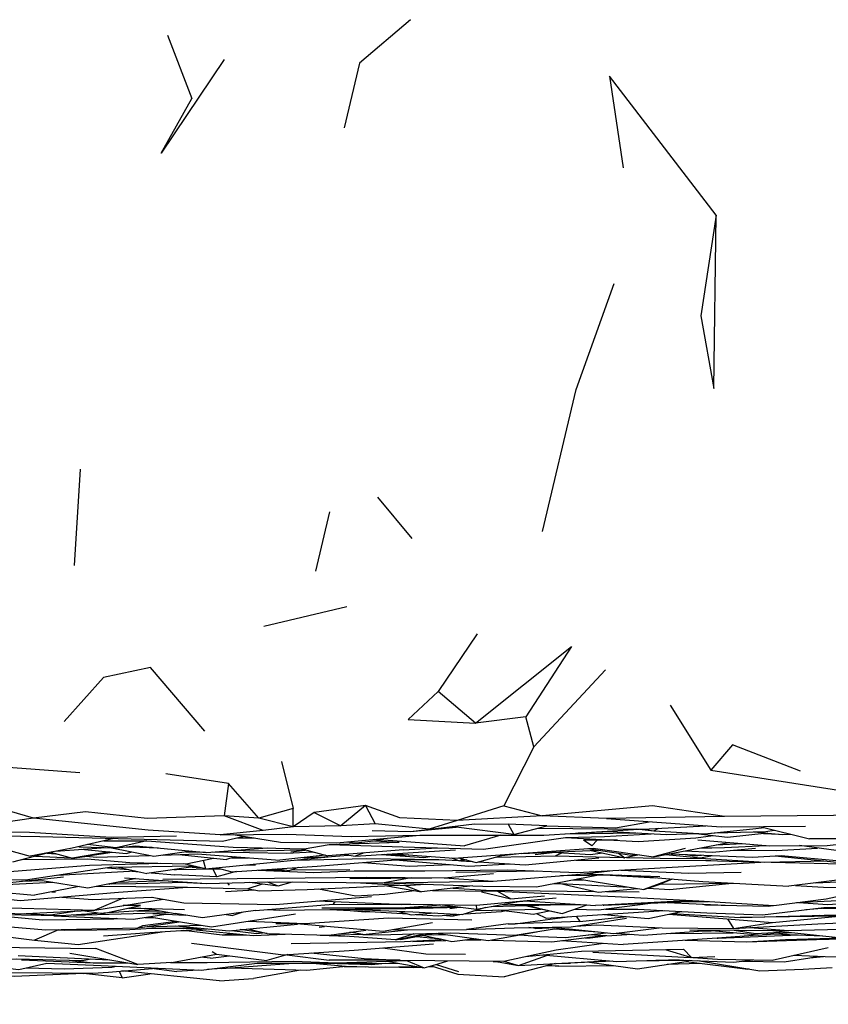
# Model space of a CAD drawing. Units: millimetres. Extents: x 56 to 1409, y 256 to 1363.
# Drawn here: x 1051 to 1079, y 1070 to 1103 of the extents above; entities that cross this region are included whole.
import ezdxf

# ---------------------------------------------------------------- set-up
doc = ezdxf.new("R2010")
doc.units = ezdxf.units.MM
doc.layers.add('COTA', color=1, linetype='Continuous')
doc.layers.add('RUBINETTOS', color=2, linetype='Continuous')
doc.styles.get("Standard").update_dxf_attribs({"font": 'arial.ttf'})
doc.dimstyles.new('Milímetros', dxfattribs={"dimtxt": 11, "dimasz": 5, "dimexe": 3, "dimexo": 10, "dimgap": 3, "dimtad": 1, "dimtxsty": 'Standard', "dimblk": 'DOT', "dimcen": 2.5, "dimadec": 0, "dimazin": 0, "dimtfac": 1, "dimtmove": 0, "dimatfit": 3, "dimldrblk": 'DOT', "dimfxl": 0, "dimarcsym": 0})

# ---------------------------------------------------------------- blocks, each defined once
blk = doc.blocks.new('_Dot')
at = {"color": 0, "linetype": 'ByBlock', "lineweight": -2}
blk.add_line((-0.5, 0), (-1, 0), dxfattribs=at)
at = {"color": 0, "linetype": 'ByBlock', "const_width": 0.5}
blk.add_lwpolyline([(-0.25, 0, 1), (0.25, 0, 1)], format="xyb", close=True, dxfattribs=at)
blk = doc.blocks.new('*D107')
at = {"layer": 'COTA', "color": 0, "lineweight": -2}
for p, q in [((1287.096, 1067.495), (1287.096, 1002.86)), ((829.888, 1065.577), (829.888, 1002.86)), ((834.888, 1005.86), (1282.096, 1005.86))]:
    blk.add_line(p, q, dxfattribs=at)
at = {"layer": 'Defpoints', "color": 0}
for p in [(1287.096, 1077.495), (829.888, 1075.577), (1287.096, 1005.86)]:
    blk.add_point(p, dxfattribs=at)
at = {"layer": 'COTA', "color": 0, "lineweight": -2, "xscale": 5, "yscale": 5, "zscale": 5, "rotation": 180}
blk.add_blockref('_Dot', (829.888, 1005.86), dxfattribs=at)
at = {"layer": 'COTA', "color": 0, "lineweight": -2, "xscale": 5, "yscale": 5, "zscale": 5}
blk.add_blockref('_Dot', (1287.096, 1005.86), dxfattribs=at)
at = {"layer": 'COTA', "color": 0, "insert": (1058.492, 1014.453), "char_height": 11, "attachment_point": 5}
blk.add_mtext('457', dxfattribs=at)

msp = doc.modelspace()

# ---------------------------------------------------------------- linework, layer by layer
at = {"layer": 'RUBINETTOS'}
for p, q in [((1056.51, 1102.836), (1057.334, 1100.684)), ((1053.539, 1088.051), (1053.325, 1084.766)), ((1064.849, 1085.693), (1063.671, 1087.1)), ((1062.033, 1086.599), (1061.548, 1084.575)), ((1062.62, 1083.358), (1059.792, 1082.692)), ((1067.064, 1082.441), (1065.727, 1080.473)), ((1071.428, 1081.207), (1068.987, 1078.585)), ((1066.999, 1079.394), (1065.727, 1080.473)), ((1073.635, 1080.012), (1075.026, 1077.789)), ((1068.72, 1079.606), (1066.999, 1079.394)), ((1068.987, 1078.585), (1068.72, 1079.606)), ((1068.987, 1078.585), (1067.967, 1076.575)), ((1060.39, 1078.09), (1060.792, 1076.487)), ((1058.586, 1077.336), (1056.45, 1077.674)), ((1058.586, 1077.336), (1058.439, 1076.242)), ((1059.622, 1076.156), (1058.586, 1077.336)), ((1060.792, 1076.487), (1059.622, 1076.156)), ((1060.787, 1075.857), (1060.792, 1076.487)), ((1063.254, 1076.594), (1061.505, 1076.354)), ((1063.254, 1076.594), (1062.41, 1075.899)), ((1063.254, 1076.594), (1063.586, 1075.966)), ((1067.967, 1076.575), (1066.382, 1076.082)), ((1067.967, 1076.575), (1069.272, 1076.24)), ((1059.622, 1076.156), (1058.439, 1076.242)), ((1059.772, 1075.738), (1058.439, 1076.242)), ((1060.787, 1075.857), (1059.622, 1076.156)), ((1061.505, 1076.354), (1060.787, 1075.857)), ((1061.505, 1076.354), (1062.41, 1075.899)), ((1069.272, 1076.24), (1066.382, 1076.082)), ((1060.787, 1075.857), (1059.772, 1075.738)), ((1062.41, 1075.899), (1060.787, 1075.857)), ((1063.586, 1075.966), (1062.41, 1075.899)), ((1076.691, 1075.874), (1078.38, 1075.45)), ((1058.3, 1075.593), (1060.57, 1075.615)), ((1058.743, 1075.598), (1060.358, 1075.343)), ((1058.892, 1075.487), (1059.459, 1075.485)), ((1063.571, 1075.44), (1066.629, 1075.212)), ((1067.866, 1075.582), (1066.629, 1075.212)), ((1070.065, 1075.628), (1072.511, 1075.653)), ((1071.846, 1075.404), (1070.682, 1075.406)), ((1074.581, 1075.418), (1077.035, 1075.22)), ((1076.816, 1075.639), (1077.346, 1075.616)), ((1077.517, 1075.609), (1077.795, 1075.597)), ((1080.424, 1075.454), (1078.38, 1075.45)), ((1050.577, 1075.21), (1051.828, 1074.866)), ((1052.704, 1075.029), (1054.408, 1075.161)), ((1054.362, 1075.158), (1054.619, 1075.143)), ((1054.543, 1075.158), (1056.043, 1074.859)), ((1055, 1075.177), (1055.992, 1075.167)), ((1055.563, 1075.171), (1056.198, 1075.147)), ((1058.858, 1075.067), (1059.318, 1075.041)), ((1060.714, 1075.013), (1061.203, 1075.069)), ((1061.091, 1075.114), (1061.972, 1074.871)), ((1064.548, 1075.079), (1061.972, 1074.871)), ((1062.014, 1075.263), (1064.403, 1075.34)), ((1063.564, 1075.389), (1064.403, 1075.34)), ((1064.548, 1075.079), (1065.698, 1075.144)), ((1068.582, 1074.954), (1071.171, 1075.07)), ((1070.939, 1075.059), (1072.097, 1074.81)), ((1073.068, 1074.842), (1075.633, 1075.334)), ((1074.151, 1075.129), (1073.068, 1074.842)), ((1074.68, 1075.151), (1075.489, 1075.161)), ((1075.206, 1075.252), (1076.113, 1075.295)), ((1077.035, 1075.22), (1078.99, 1075.223)), ((1080.144, 1074.941), (1078.045, 1075.222)), ((1078.99, 1075.223), (1079.908, 1075.328)), ((1052.49, 1074.989), (1051.231, 1074.653)), ((1052.014, 1074.862), (1053.226, 1074.806)), ((1052.414, 1074.969), (1052.708, 1074.945)), ((1052.522, 1074.995), (1053.271, 1074.794)), ((1054.537, 1075.009), (1053.271, 1074.794)), ((1053.271, 1074.794), (1054.624, 1075.001)), ((1053.352, 1074.807), (1053.772, 1074.86)), ((1056.043, 1074.859), (1057.312, 1075.042)), ((1056.895, 1074.919), (1058.521, 1074.751)), ((1057.169, 1075.021), (1057.61, 1075.013)), ((1058.805, 1074.843), (1058.521, 1074.751)), ((1058.695, 1074.808), (1059.272, 1074.809)), ((1061.884, 1074.896), (1060.342, 1074.729)), ((1061.421, 1075.009), (1061.495, 1075.003)), ((1063.213, 1074.972), (1062.901, 1074.861)), ((1063.8, 1074.918), (1065.246, 1074.812)), ((1064.048, 1074.934), (1064.575, 1074.886)), ((1064.732, 1074.911), (1064.575, 1074.886)), ((1065.246, 1074.812), (1065.452, 1074.857)), ((1066.176, 1074.802), (1066.458, 1074.704)), ((1066.425, 1074.807), (1067.028, 1074.647)), ((1066.586, 1074.764), (1066.458, 1074.704)), ((1066.705, 1074.733), (1066.458, 1074.704)), ((1067.028, 1074.647), (1068.019, 1074.921)), ((1069.042, 1074.919), (1069.718, 1074.996)), ((1069.969, 1074.981), (1069.734, 1074.871)), ((1070.421, 1074.732), (1075.025, 1074.71)), ((1071.881, 1074.966), (1072.097, 1074.81)), ((1072.586, 1074.911), (1072.097, 1074.81)), ((1074.653, 1074.902), (1074.463, 1074.876)), ((1077.218, 1074.872), (1079.314, 1074.663)), ((1077.419, 1074.884), (1079.426, 1074.7)), ((1054.461, 1074.47), (1055.173, 1074.411)), ((1054.616, 1074.493), (1057.353, 1074.534)), ((1054.785, 1074.496), (1055.806, 1074.274)), ((1057.46, 1074.51), (1055.806, 1074.274)), ((1056.73, 1074.405), (1056.819, 1074.408)), ((1057.34, 1074.493), (1057.634, 1074.47)), ((1057.963, 1074.445), (1058.216, 1074.426)), ((1058.05, 1074.424), (1058.193, 1074.162)), ((1059.157, 1074.561), (1059.504, 1074.567)), ((1060.185, 1074.428), (1060.672, 1074.369)), ((1060.963, 1074.478), (1060.672, 1074.369)), ((1060.732, 1074.392), (1062.726, 1074.403)), ((1066.493, 1074.708), (1066.892, 1074.683)), ((1052.762, 1074.212), (1055.417, 1074.358)), ((1055.424, 1074.101), (1054.547, 1073.913)), ((1055.039, 1074.127), (1057.844, 1073.934)), ((1055.309, 1074.352), (1055.54, 1074.331)), ((1055.951, 1074.294), (1056.757, 1074.221)), ((1058.193, 1074.162), (1056.757, 1074.221)), ((1058.848, 1074.343), (1058.193, 1074.162)), ((1062.724, 1074.1), (1065.511, 1074.126)), ((1069.896, 1074.2), (1071.879, 1074.223)), ((1070.482, 1074.089), (1072.739, 1073.727)), ((1070.71, 1074.265), (1071.687, 1074.375)), ((1071.597, 1074.22), (1073.134, 1074.13)), ((1073.702, 1074.084), (1073.296, 1073.904)), ((1080.411, 1074.174), (1077.679, 1073.837)), ((1051.537, 1074.011), (1052.237, 1074.035)), ((1053.504, 1073.827), (1051.982, 1073.533)), ((1054.502, 1073.922), (1054.547, 1073.913)), ((1054.515, 1073.924), (1054.547, 1073.913)), ((1054.595, 1073.923), (1055.434, 1073.93)), ((1054.87, 1073.982), (1056.408, 1074.033)), ((1055.434, 1073.93), (1057.079, 1073.976)), ((1056.551, 1074.023), (1057.173, 1073.968)), ((1058.62, 1073.879), (1058.552, 1073.952)), ((1059.9, 1073.988), (1060.283, 1073.847)), ((1063.983, 1073.856), (1065.161, 1073.648)), ((1064.609, 1073.861), (1065.161, 1073.648)), ((1066.911, 1073.854), (1065.161, 1073.648)), ((1071.179, 1073.631), (1072.52, 1073.763)), ((1073.296, 1073.904), (1075.784, 1073.941)), ((1077.904, 1073.865), (1078.862, 1073.811)), ((1078.862, 1073.811), (1080.874, 1073.76)), ((1050.371, 1073.682), (1051.982, 1073.533)), ((1052.567, 1073.646), (1052.697, 1073.648)), ((1052.913, 1073.471), (1053.954, 1073.382)), ((1053.954, 1073.382), (1055.989, 1073.47)), ((1054.994, 1073.427), (1054.03, 1073.021)), ((1054.03, 1073.021), (1056.366, 1073.398)), ((1058.484, 1073.658), (1059.473, 1073.71)), ((1060.188, 1073.221), (1063.457, 1073.487)), ((1067.754, 1073.666), (1068.212, 1073.406)), ((1071.467, 1073.659), (1072.58, 1073.649)), ((1050.168, 1073.129), (1054.03, 1073.021)), ((1055.587, 1073.177), (1055.001, 1073.178)), ((1055.181, 1073.093), (1055.795, 1073.08)), ((1055.222, 1073.102), (1057.091, 1073.048)), ((1055.757, 1073.087), (1056.771, 1072.905)), ((1059.513, 1073.012), (1062.152, 1073.23)), ((1062.056, 1073.045), (1063.405, 1072.974)), ((1062.678, 1073.052), (1064.867, 1072.97)), ((1064.459, 1073.098), (1065.822, 1073.207)), ((1064.475, 1073.218), (1064.906, 1073.224)), ((1065.779, 1073.212), (1067.042, 1073.056)), ((1066.13, 1073.081), (1066.442, 1073.12)), ((1067.349, 1073.113), (1066.569, 1072.872)), ((1067.025, 1073.012), (1069.246, 1073.06)), ((1067.027, 1073.194), (1067.042, 1073.056)), ((1067.042, 1073.056), (1068.534, 1073.33)), ((1068.491, 1073.322), (1068.746, 1073.339)), ((1068.685, 1073.343), (1071.087, 1073.182)), ((1068.7, 1073.179), (1069.145, 1073.093)), ((1074.201, 1073.339), (1071.087, 1073.182)), ((1073.536, 1073.283), (1075.506, 1073.191)), ((1074.201, 1073.339), (1074.578, 1073.344)), ((1074.609, 1073.342), (1077.166, 1073.185)), ((1074.738, 1073.227), (1074.839, 1073.2)), ((1078.005, 1073.286), (1079.01, 1073.211)), ((1078.264, 1073.04), (1079.078, 1073.114)), ((1078.832, 1073.092), (1080.117, 1073.053)), ((1079.01, 1073.211), (1080.546, 1073.333)), ((1052.521, 1072.849), (1051.628, 1072.9)), ((1053.431, 1072.991), (1052.521, 1072.849)), ((1053.302, 1072.852), (1056.555, 1072.944)), ((1056.055, 1073.033), (1054.331, 1072.92)), ((1054.782, 1072.735), (1054.677, 1072.727)), ((1055.468, 1072.995), (1056.321, 1072.985)), ((1055.753, 1072.774), (1056.095, 1072.762)), ((1056.012, 1072.905), (1057.125, 1072.849)), ((1058.509, 1072.871), (1058.74, 1072.843)), ((1059.039, 1072.945), (1058.74, 1072.843)), ((1064.034, 1072.764), (1066.873, 1072.691)), ((1064.349, 1072.99), (1064.809, 1072.866)), ((1064.809, 1072.866), (1065.601, 1072.928)), ((1064.867, 1072.97), (1066.569, 1072.872)), ((1065.906, 1072.847), (1066.244, 1072.815)), ((1066.522, 1072.874), (1066.244, 1072.815)), ((1069.084, 1072.908), (1069.408, 1072.752)), ((1069.408, 1072.752), (1073.428, 1073.006)), ((1070.56, 1072.632), (1072.158, 1072.807)), ((1071.374, 1072.876), (1072.888, 1072.743)), ((1072.888, 1072.743), (1074.017, 1072.975)), ((1055.498, 1072.419), (1055.671, 1072.503)), ((1055.671, 1072.503), (1056.802, 1072.647)), ((1055.729, 1072.454), (1057.646, 1072.508)), ((1060.198, 1072.569), (1060.766, 1072.565)), ((1061.676, 1072.445), (1061.86, 1072.469)), ((1068.113, 1072.562), (1066.692, 1072.367)), ((1069.064, 1072.395), (1069.947, 1072.448)), ((1052.8, 1072.351), (1051.98, 1071.996)), ((1052.736, 1072.356), (1052.8, 1072.351)), ((1056.825, 1072.322), (1057.129, 1072.329)), ((1058.37, 1072.178), (1058.723, 1072.226)), ((1061.707, 1072.175), (1062.647, 1072.132)), ((1062.341, 1072.213), (1063.162, 1072.192)), ((1063.167, 1072.191), (1062.723, 1072.268)), ((1063.167, 1072.191), (1064.683, 1072.357)), ((1064.208, 1072.354), (1066.692, 1072.367)), ((1064.277, 1072.006), (1065.312, 1072.225)), ((1064.99, 1072.128), (1065.706, 1072.053)), ((1065.211, 1072.17), (1065.706, 1072.053)), ((1071.482, 1072.15), (1070.857, 1072.185)), ((1071.482, 1072.15), (1072.33, 1072.201)), ((1073.655, 1072.225), (1075.783, 1072.251)), ((1074.307, 1072.355), (1077.672, 1072.325)), ((1074.564, 1072.304), (1075.049, 1072.321)), ((1076.634, 1072.17), (1074.946, 1072.33)), ((1075.065, 1072.339), (1075.338, 1072.346)), ((1076.634, 1072.17), (1077.754, 1072.263)), ((1077.183, 1072.211), (1076.795, 1072.183)), ((1077.145, 1072.212), (1078.814, 1072.151)), ((1057.328, 1071.901), (1060.457, 1071.497)), ((1064.421, 1072.036), (1064.463, 1072.026)), ((1064.863, 1071.96), (1065.995, 1071.986)), ((1066.676, 1072.002), (1067.189, 1072.013)), ((1066.836, 1072.023), (1067.243, 1072.012)), ((1069.919, 1071.986), (1072.036, 1071.857)), ((1077.106, 1071.32), (1079.024, 1071.746)), ((1051.417, 1071.481), (1054.538, 1071.331)), ((1053.182, 1071.554), (1055.494, 1071.173)), ((1057.98, 1071.392), (1057.639, 1071.422)), ((1057.98, 1071.392), (1058.606, 1071.468)), ((1058.029, 1071.61), (1058.179, 1071.522)), ((1060.611, 1071.508), (1059.899, 1071.302)), ((1060.576, 1071.497), (1062.012, 1071.317)), ((1068.708, 1071.445), (1070.613, 1071.626)), ((1070.613, 1071.626), (1074.085, 1071.698)), ((1073.468, 1071.685), (1074.364, 1071.404)), ((1074.411, 1071.406), (1075.247, 1071.353)), ((1078.394, 1071.403), (1078.67, 1071.451)), ((1053.174, 1071.318), (1053.974, 1071.226)), ((1054.502, 1070.913), (1055.994, 1071.039)), ((1055.792, 1071.065), (1056.826, 1070.933)), ((1057.655, 1070.977), (1059.568, 1071.215)), ((1058.356, 1071.037), (1057.867, 1071.004)), ((1058.356, 1071.037), (1060.794, 1071.217)), ((1059.568, 1071.215), (1063.478, 1071.22)), ((1064.439, 1071.313), (1062.012, 1071.317)), ((1062.526, 1071.106), (1063.264, 1071.095)), ((1063.478, 1071.22), (1064.427, 1071.207)), ((1063.749, 1071.083), (1065.01, 1071.106)), ((1063.98, 1071.285), (1065.255, 1071.063)), ((1065.364, 1071.092), (1065.573, 1071.101)), ((1065.446, 1071.114), (1065.529, 1071.115)), ((1065.658, 1071.17), (1066.423, 1070.935)), ((1065.731, 1071.189), (1066.056, 1071.299)), ((1067.604, 1071.268), (1067.766, 1071.264)), ((1069.724, 1071.209), (1067.982, 1070.749)), ((1069.842, 1071.111), (1069.426, 1071.13)), ((1069.947, 1071.221), (1070.241, 1071.215)), ((1071.676, 1071.281), (1070.241, 1071.215)), ((1072.478, 1071.296), (1073.939, 1071.345)), ((1073.151, 1071.319), (1074.107, 1071.323)), ((1073.532, 1071.177), (1074.663, 1071.217)), ((1074.186, 1071.278), (1074.3, 1071.315)), ((1075.247, 1071.353), (1077.106, 1071.32)), ((1078.164, 1071.016), (1079.16, 1071.072)), ((1053.504, 1070.872), (1053.645, 1070.868)), ((1058.276, 1070.616), (1054.952, 1070.951)), ((1054.97, 1070.716), (1055.922, 1070.854)), ((1057.551, 1070.982), (1056.826, 1070.933)), ((1058.276, 1070.616), (1059.441, 1070.699)), ((1061.036, 1070.982), (1059.441, 1070.699)), ((1076.323, 1071.016), (1076.282, 1071.011))]:
    msp.add_line(p, q, dxfattribs=at)
at = {"layer": 'RUBINETTOS', "flags": 128}
for points in [[(1064.792, 1103.368), (1063.051, 1101.892), (1062.533, 1099.683)], [(1058.436, 1102.008), (1056.299, 1098.815), (1057.334, 1100.684)], [(1075.209, 1096.71), (1071.564, 1101.442), (1072.038, 1098.319)], [(1075.209, 1096.71), (1074.686, 1093.275), (1075.121, 1090.796), (1075.209, 1096.71)], [(1069.281, 1085.926), (1070.439, 1090.764), (1071.728, 1094.374)], [(1066.999, 1079.394), (1070.271, 1082.006), (1068.72, 1079.606)], [(1057.777, 1079.126), (1055.929, 1081.288), (1054.329, 1080.95), (1052.993, 1079.449)], [(1065.727, 1080.473), (1064.707, 1079.516), (1066.999, 1079.394)], [(1053.524, 1077.705), (1049.711, 1077.991), (1046.837, 1078.933)], [(1078.079, 1077.758), (1075.764, 1078.656), (1075.026, 1077.789)], [(1075.026, 1077.789), (1080.467, 1076.946), (1083.272, 1078.091), (1084.941, 1077.476), (1086.975, 1077.437)], [(1051.944, 1076.154), (1050.374, 1076.616), (1047.9, 1077.483), (1045.593, 1077.36)], [(1086.431, 1076.868), (1084.22, 1076.503), (1080.436, 1076.255), (1075.483, 1076.218)], [(1066.382, 1076.082), (1064.427, 1076.17), (1063.254, 1076.594)], [(1075.483, 1076.218), (1073.029, 1076.583), (1069.272, 1076.24)], [(1051.944, 1076.154), (1048.893, 1075.717), (1046.167, 1075.835)], [(1058.439, 1076.242), (1055.814, 1076.152), (1053.716, 1076.378), (1051.944, 1076.154)], [(1059.772, 1075.738), (1058.3, 1075.593), (1055.849, 1075.745), (1051.944, 1076.154)], [(1066.382, 1076.082), (1065.421, 1075.788), (1063.586, 1075.966)], [(1075.483, 1076.218), (1071.472, 1076.141), (1069.272, 1076.24)], [(1071.472, 1076.141), (1075.37, 1075.861), (1078.251, 1075.889)], [(1060.358, 1075.343), (1062.263, 1075.322), (1065.108, 1075.579), (1069.336, 1075.584), (1072.571, 1075.78)], [(1063.478, 1075.743), (1064.791, 1075.702), (1066.344, 1075.847)], [(1064.791, 1075.702), (1066.965, 1075.962), (1068.121, 1075.953)], [(1068.308, 1075.601), (1066.344, 1075.847), (1066.364, 1075.89)], [(1069.437, 1075.895), (1068.121, 1075.953), (1068.308, 1075.601)], [(1068.308, 1075.601), (1069.437, 1075.895), (1071.778, 1075.823), (1072.917, 1076.037)], [(1069.123, 1075.813), (1072.704, 1075.788), (1074.847, 1075.898)], [(1072.485, 1075.79), (1073.083, 1075.721), (1074.808, 1075.619), (1075.643, 1075.701)], [(1072.704, 1075.788), (1073.083, 1075.721), (1073.247, 1075.816)], [(1074.808, 1075.619), (1076.458, 1075.799), (1076.848, 1075.834)], [(1075.165, 1075.654), (1076.892, 1075.707), (1077.185, 1075.75)], [(1048.893, 1075.717), (1051.81, 1075.68), (1054.595, 1075.508), (1056.821, 1075.554)], [(1048.91, 1075.591), (1052.157, 1075.535), (1058.386, 1075.372), (1059.118, 1075.539)], [(1054.685, 1075.469), (1053.26, 1075.132), (1051.828, 1074.866)], [(1055.804, 1075.384), (1058.745, 1075.174), (1061.166, 1075.112), (1062.014, 1075.263), (1064.53, 1075.178), (1067.28, 1075.098), (1070.067, 1075.503), (1072.549, 1075.366)], [(1060.57, 1075.615), (1062.766, 1075.533), (1065.108, 1075.579)], [(1062.601, 1075.353), (1062.922, 1075.315), (1063.836, 1075.42)], [(1070.067, 1075.503), (1071.399, 1075.531), (1072.992, 1075.629)], [(1070.501, 1075.654), (1071.622, 1075.698), (1073.507, 1075.603), (1074.539, 1075.635)], [(1071.145, 1075.405), (1070.967, 1075.219), (1070.682, 1075.406)], [(1072.549, 1075.366), (1074.512, 1075.49), (1075.096, 1075.565)], [(1074.507, 1075.634), (1075.594, 1075.508), (1076.946, 1075.653)], [(1076.489, 1075.694), (1077.457, 1075.606), (1077.711, 1075.618)], [(1053.486, 1075.185), (1054.759, 1075.152), (1055.427, 1075.22)], [(1053.569, 1075.096), (1055.105, 1074.958), (1055.309, 1075.005)], [(1054.336, 1075.387), (1055.804, 1075.384), (1054.759, 1075.152), (1053.783, 1075.256)], [(1055.427, 1075.22), (1057.843, 1074.991), (1059.903, 1075.144)], [(1059.318, 1075.041), (1061.073, 1075.076), (1061.268, 1075.065)], [(1062.557, 1074.919), (1062.901, 1074.861), (1066.319, 1075.08)], [(1064.248, 1074.947), (1066.266, 1074.795), (1071.018, 1075.135), (1073.068, 1074.842)], [(1070.823, 1075.121), (1072.317, 1074.902), (1072.492, 1074.924)], [(1074.151, 1075.049), (1075.072, 1075), (1076.545, 1075.136)], [(1074.622, 1075.14), (1075.489, 1075.161), (1076.905, 1075.231)], [(1075.788, 1075.066), (1077.244, 1075.057), (1078.651, 1075.141)], [(1051.584, 1074.747), (1053.775, 1074.775), (1055.23, 1074.65), (1057.149, 1074.597), (1058.071, 1074.798)], [(1053.724, 1074.864), (1054.103, 1074.833), (1055.897, 1074.888)], [(1056.342, 1074.902), (1057.526, 1074.939), (1060.342, 1074.729)], [(1057.729, 1074.723), (1057.809, 1074.43), (1057.069, 1074.599)], [(1057.13, 1075.015), (1057.79, 1074.994), (1057.802, 1074.995)], [(1057.809, 1074.43), (1062.101, 1074.848), (1062.667, 1074.9)], [(1058.039, 1075.006), (1060.563, 1074.962), (1061.465, 1075.011)], [(1060.872, 1074.728), (1063.274, 1074.78), (1065.752, 1074.753)], [(1061.109, 1074.812), (1061.302, 1074.812), (1062.101, 1074.848)], [(1061.606, 1074.519), (1064.279, 1074.737), (1066.776, 1074.52), (1068.196, 1074.603)], [(1063.859, 1074.922), (1063.871, 1074.922), (1063.912, 1074.926)], [(1064.279, 1074.737), (1065.752, 1074.753), (1066.436, 1074.711)], [(1067.109, 1074.67), (1068.694, 1074.572), (1071.21, 1074.805)], [(1067.705, 1074.834), (1069.734, 1074.871), (1072.041, 1074.822)], [(1068.586, 1074.961), (1068.582, 1074.954), (1067.809, 1074.863)], [(1069.633, 1075.001), (1070.917, 1074.923), (1071.325, 1074.976)], [(1072.146, 1074.82), (1073.864, 1074.783), (1074.655, 1074.798), (1076.854, 1074.654)], [(1073.492, 1074.923), (1074.671, 1074.803), (1075.074, 1074.885)], [(1073.622, 1074.948), (1073.673, 1074.942), (1076.44, 1074.829), (1077.419, 1074.884)], [(1074.145, 1074.922), (1074.463, 1074.876), (1074.704, 1074.9)], [(1045.656, 1074.502), (1048.266, 1074.245), (1050.989, 1074.324), (1053.853, 1074.555), (1056.286, 1074.621)], [(1054.616, 1074.493), (1051.675, 1074.047), (1050.107, 1074.082)], [(1056.743, 1074.407), (1058.216, 1074.426), (1058.361, 1074.423)], [(1058.195, 1074.468), (1058.697, 1074.333), (1061.606, 1074.519)], [(1059.584, 1074.39), (1061.483, 1074.309), (1062.872, 1074.367), (1065.276, 1074.361), (1068.109, 1074.399), (1070.475, 1074.306), (1076.728, 1074.658)], [(1059.705, 1074.397), (1060.171, 1074.388), (1060.499, 1074.39)], [(1063.193, 1074.648), (1064.756, 1074.521), (1066.146, 1074.575)], [(1071.953, 1074.39), (1074.271, 1074.286), (1076.053, 1074.32)], [(1074.852, 1074.716), (1076.854, 1074.654), (1078.953, 1074.699)], [(1077.075, 1074.659), (1085.837, 1074.457), (1088.109, 1074.223), (1088.881, 1074.203), (1091.369, 1074.453)], [(1047.352, 1073.877), (1048.687, 1073.771), (1050.341, 1073.996), (1051.139, 1073.969), (1052.961, 1074.16)], [(1052.237, 1074.035), (1053.8, 1073.779), (1055.393, 1074.103)], [(1056.352, 1074.083), (1060.15, 1074.116), (1063.273, 1074.148), (1065.934, 1074.122), (1067.621, 1074.269)], [(1064.806, 1074.119), (1063.886, 1073.954), (1067.601, 1074.016)], [(1065.939, 1074.122), (1067.601, 1074.016), (1070.71, 1074.265), (1073.283, 1074.173)], [(1066.334, 1074.32), (1069.096, 1074.36), (1069.1, 1074.36)], [(1067.249, 1073.842), (1069.087, 1073.819), (1071.132, 1074.214)], [(1070.329, 1074.059), (1070.485, 1074.054), (1070.673, 1074.058)], [(1072.087, 1074.216), (1074.752, 1073.998), (1077.679, 1073.837)], [(1073.698, 1074.084), (1072.739, 1073.727), (1073.296, 1073.904)], [(1078.59, 1073.95), (1080.087, 1074.023), (1082.333, 1073.967), (1086.401, 1074.084), (1089.752, 1074.102), (1091.142, 1074.009), (1091.878, 1074.137)], [(1047.5, 1073.543), (1049.87, 1073.538), (1051.494, 1073.354), (1054.843, 1073.631), (1057.191, 1073.808)], [(1049.501, 1073.882), (1050.088, 1073.848), (1052.601, 1073.976)], [(1054.095, 1073.839), (1056.768, 1073.821), (1059.224, 1073.744), (1059.742, 1073.916)], [(1057.173, 1073.968), (1057.844, 1073.934), (1059.997, 1073.991), (1063.886, 1073.954), (1067.249, 1073.842)], [(1059.256, 1073.744), (1059.647, 1073.682), (1061.266, 1073.728), (1064.384, 1073.874)], [(1059.303, 1073.972), (1060.283, 1073.847), (1060.77, 1073.984)], [(1061.654, 1073.747), (1062.921, 1073.511), (1063.918, 1073.565), (1064.92, 1073.691)], [(1062.897, 1073.963), (1064.624, 1073.86), (1065.303, 1073.907)], [(1066.241, 1073.775), (1067.363, 1073.7), (1071.042, 1073.664)], [(1069.67, 1073.932), (1069.899, 1073.934), (1072.242, 1073.807)], [(1069.712, 1073.94), (1069.899, 1073.934), (1071.179, 1073.631)], [(1072.881, 1073.772), (1073.62, 1073.732), (1075.745, 1073.941)], [(1077.166, 1073.185), (1078.952, 1073.412), (1080.499, 1073.735)], [(1055.977, 1073.47), (1057.061, 1073.27), (1060.188, 1073.221)], [(1061.611, 1073.336), (1064.059, 1073.236), (1067.027, 1073.194), (1069.749, 1073.439)], [(1065.537, 1073.693), (1067.754, 1073.666), (1071.759, 1073.487), (1074.609, 1073.342)], [(1067.209, 1073.648), (1068.212, 1073.406), (1069.359, 1073.507)], [(1049.088, 1073.076), (1051.459, 1072.892), (1054.03, 1073.021)], [(1053.696, 1073.004), (1054.304, 1072.914), (1055.587, 1073.177)], [(1059.911, 1073.045), (1060.317, 1073.026), (1064.63, 1073.074), (1066.509, 1073.122)], [(1061.772, 1073.1), (1064.459, 1073.098), (1066.256, 1073.153)], [(1062.21, 1073.312), (1062.152, 1073.23), (1064.475, 1073.218)], [(1067.547, 1073.149), (1069.964, 1073.211), (1070.796, 1073.202)], [(1067.837, 1073.202), (1068.192, 1073.213), (1069.964, 1073.211), (1070.343, 1073.232)], [(1068.695, 1073.178), (1069.955, 1072.908), (1070.806, 1073.201)], [(1068.833, 1073.182), (1069.145, 1073.093), (1069.955, 1072.908)], [(1070.381, 1073.055), (1071.189, 1073.03), (1072.97, 1073.257)], [(1071.349, 1073.195), (1071.378, 1073.195), (1074.264, 1073.313), (1074.939, 1073.322)], [(1071.43, 1073.06), (1072.539, 1073.052), (1074.888, 1072.93), (1076.779, 1072.86), (1078.875, 1073.115), (1081.787, 1073.112)], [(1074.839, 1073.2), (1076.979, 1073.157), (1077.151, 1073.186)], [(1077.941, 1073.283), (1079.602, 1073.358), (1083.988, 1073.242), (1085.653, 1073.277), (1088.296, 1073.378)], [(1054.287, 1072.917), (1052.878, 1072.824), (1050.172, 1072.87), (1048.335, 1073.04)], [(1050.942, 1072.817), (1052.246, 1072.698), (1054.677, 1072.727), (1054.8, 1072.734)], [(1052.64, 1072.828), (1053.407, 1072.794), (1055.352, 1072.711), (1056.449, 1072.883)], [(1055.892, 1072.796), (1058.004, 1072.45), (1060.87, 1072.9)], [(1059.513, 1073.012), (1057.699, 1072.757), (1056.771, 1072.905)], [(1059.274, 1072.649), (1061.19, 1072.566), (1064.034, 1072.764)], [(1062.592, 1073.017), (1063.258, 1072.969), (1063.405, 1072.974), (1064.693, 1072.897)], [(1064.987, 1072.88), (1065.736, 1072.835), (1066.409, 1072.881)], [(1066.653, 1072.898), (1067.885, 1072.981), (1067.988, 1073.003)], [(1066.692, 1072.367), (1068.319, 1072.425), (1070.26, 1072.452), (1072.143, 1072.745)], [(1067.783, 1073.029), (1068.97, 1072.882), (1069.508, 1073.004)], [(1068.113, 1072.562), (1068.36, 1072.557), (1070.229, 1072.804)], [(1070.438, 1072.817), (1070.56, 1072.632), (1068.36, 1072.557)], [(1070.41, 1072.475), (1071.13, 1072.518), (1073.358, 1072.42), (1075.798, 1072.399), (1078.666, 1072.558), (1082.462, 1072.725), (1083.815, 1072.842)], [(1073.588, 1072.887), (1077.127, 1072.605), (1079.388, 1072.816), (1081.257, 1072.816)], [(1073.704, 1072.911), (1076.023, 1072.773), (1079.287, 1072.865), (1082.706, 1072.953)], [(1075.591, 1072.728), (1075.798, 1072.399), (1077.127, 1072.605)], [(1078.715, 1072.849), (1079.388, 1072.816), (1076.023, 1072.773)], [(1049.939, 1072.562), (1052.364, 1072.347), (1055.498, 1072.419), (1056.907, 1072.629)], [(1052.737, 1072.356), (1052.992, 1072.34), (1055.222, 1072.368), (1055.975, 1072.411), (1057.597, 1072.413)], [(1054.325, 1072.151), (1055.724, 1072.248), (1057.846, 1072.391)], [(1056.79, 1072.484), (1058.614, 1072.323), (1060.94, 1072.55)], [(1059.259, 1072.386), (1059.91, 1072.224), (1058.98, 1072.359)], [(1065.544, 1072.587), (1063.863, 1072.294), (1060.654, 1072.575)], [(1063.173, 1072.192), (1063.708, 1072.178), (1066.139, 1072.249), (1068.347, 1072.171), (1069.695, 1072.383), (1071.187, 1072.28)], [(1068.941, 1072.434), (1069.064, 1072.395), (1068.821, 1072.432)], [(1069.618, 1072.428), (1070.197, 1072.381), (1071.713, 1072.226), (1073.262, 1072.424)], [(1076.368, 1072.431), (1076.348, 1072.428), (1077.672, 1072.325), (1081.216, 1072.425)], [(1077.129, 1072.33), (1079.476, 1072.081), (1083.021, 1072.351), (1085.047, 1072.505), (1089.688, 1072.512), (1091.806, 1072.653)], [(1048.716, 1072.331), (1049.347, 1072.327), (1051.98, 1071.996), (1053.47, 1071.848), (1056.329, 1072.289)], [(1057.057, 1072.338), (1058.37, 1072.178), (1059.197, 1072.179)], [(1057.37, 1072.359), (1059.426, 1072.156), (1060.521, 1072.207)], [(1058.701, 1072.332), (1059.543, 1072.232), (1059.75, 1072.248)], [(1059.91, 1072.224), (1062.013, 1072.166), (1063.269, 1072.346)], [(1064.907, 1072.213), (1064.277, 1072.006), (1062.081, 1072.176)], [(1064.418, 1072.036), (1064.463, 1072.026), (1065.526, 1072.231)], [(1065.351, 1072.197), (1065.583, 1072.186), (1065.969, 1072.192)], [(1065.667, 1072.235), (1067.438, 1071.984), (1069.086, 1072.287)], [(1067.006, 1072.046), (1066.199, 1071.938), (1065.706, 1072.053)], [(1067.545, 1072.004), (1069.605, 1071.948), (1071.349, 1072.158)], [(1068.526, 1072.184), (1069.199, 1072.121), (1070.07, 1072.095), (1071.45, 1072.253)], [(1070.735, 1072.084), (1070.905, 1072.082), (1071.433, 1072.153)], [(1071.801, 1072.238), (1072.719, 1072.174), (1075.065, 1072.339)], [(1076.622, 1072.171), (1075.24, 1072.072), (1072.036, 1071.857)], [(1074.144, 1071.998), (1076.245, 1071.944), (1078.624, 1072.018), (1080.347, 1072.069)], [(1075.243, 1072.072), (1075.274, 1072.072), (1078.013, 1072.18)], [(1075.818, 1072.342), (1076.544, 1072.228), (1077.584, 1072.282)], [(1076.245, 1071.944), (1077.57, 1072.019), (1079.899, 1072.087), (1083.336, 1071.948)], [(1046.676, 1071.716), (1049.719, 1071.776), (1054.07, 1071.712)], [(1056.657, 1071.238), (1055.494, 1071.173), (1054.07, 1071.712)], [(1060.457, 1071.497), (1062.872, 1071.665), (1065.576, 1071.873)], [(1060.726, 1071.89), (1064.581, 1071.952), (1065.836, 1072.023)], [(1063.847, 1071.74), (1065.306, 1071.529), (1066.658, 1071.523)], [(1064.439, 1071.313), (1067.965, 1071.282), (1069.757, 1071.675), (1071.365, 1071.898)], [(1056.657, 1071.238), (1058.179, 1071.522), (1059.899, 1071.302)], [(1061.402, 1071.563), (1063.215, 1071.375), (1064.439, 1071.313)], [(1067.97, 1071.283), (1068.471, 1071.141), (1069.454, 1071.486)], [(1069.291, 1071.501), (1071.821, 1071.268), (1072.478, 1071.296)], [(1071.002, 1071.586), (1074.099, 1071.426), (1074.342, 1071.411)], [(1074.085, 1071.698), (1074.364, 1071.404), (1075.157, 1071.446)], [(1076.105, 1071.29), (1077.522, 1071.267), (1078.394, 1071.403), (1078.866, 1071.444)], [(1077.845, 1071.484), (1078.912, 1071.442), (1080.446, 1071.403), (1082.682, 1071.629)], [(1048.65, 1071.194), (1051.349, 1071.359), (1053.614, 1071.308), (1053.897, 1071.361)], [(1049.371, 1071.238), (1051.448, 1071.004), (1052.403, 1071.212), (1054.254, 1071.137), (1057.655, 1070.977)], [(1051.53, 1071.327), (1053.974, 1071.226), (1055.145, 1071.231)], [(1051.693, 1071.057), (1052.983, 1071.022), (1054.613, 1071.085), (1054.769, 1071.113)], [(1056.617, 1071.236), (1057.861, 1071.241), (1060.804, 1071.29)], [(1058.66, 1071.06), (1061.259, 1070.974), (1062.592, 1071.112)], [(1060.804, 1071.29), (1062.277, 1071.23), (1064.65, 1071.306), (1064.701, 1071.31)], [(1061.451, 1071.218), (1062.57, 1071.113), (1063.749, 1071.083)], [(1061.887, 1071.218), (1063.463, 1071.171), (1063.941, 1071.214)], [(1063.92, 1071.086), (1064.893, 1071.072), (1065.143, 1071.083)], [(1064.65, 1071.306), (1065.255, 1071.063), (1065.731, 1071.189)], [(1065.494, 1071.127), (1066.406, 1070.836), (1067.982, 1070.749)], [(1067.649, 1071.285), (1068.471, 1071.141), (1071.454, 1071.301)], [(1069.475, 1071.143), (1069.842, 1071.111), (1071.697, 1071.135)], [(1070.89, 1071.245), (1072.525, 1071.022), (1074.186, 1071.278), (1076.282, 1071.011)], [(1072.475, 1071.296), (1073.262, 1071.304), (1074.164, 1071.321)], [(1074.107, 1071.323), (1075.806, 1071.255), (1076.456, 1071.332)], [(1074.57, 1071.304), (1076.695, 1070.955), (1078.164, 1071.016)], [(1039.845, 1070.889), (1045.084, 1070.87), (1049.798, 1070.913), (1053.962, 1070.875), (1054.502, 1070.913)], [(1041.406, 1070.882), (1043.049, 1070.674), (1046.3, 1070.732), (1050.092, 1070.781), (1051.282, 1070.779), (1053.652, 1070.878)], [(1054.866, 1070.944), (1054.97, 1070.716), (1053.645, 1070.868)]]:
    msp.add_lwpolyline(points, dxfattribs=at)

# ---------------------------------------------------------------- dimensions: what is measured, and where the dimension line sits
at = {"layer": 'COTA'}
dim = msp.add_linear_dim(base=(1287.096, 1005.86), p1=(829.888, 1075.577), p2=(1287.096, 1077.495), text='457', dimstyle='Milímetros', dxfattribs=at)
dim.commit()
dim.dimension.update_dxf_attribs({"geometry": '*D107', "text_midpoint": (1058.492, 1014.453)})

doc.saveas('drawing.dxf')
